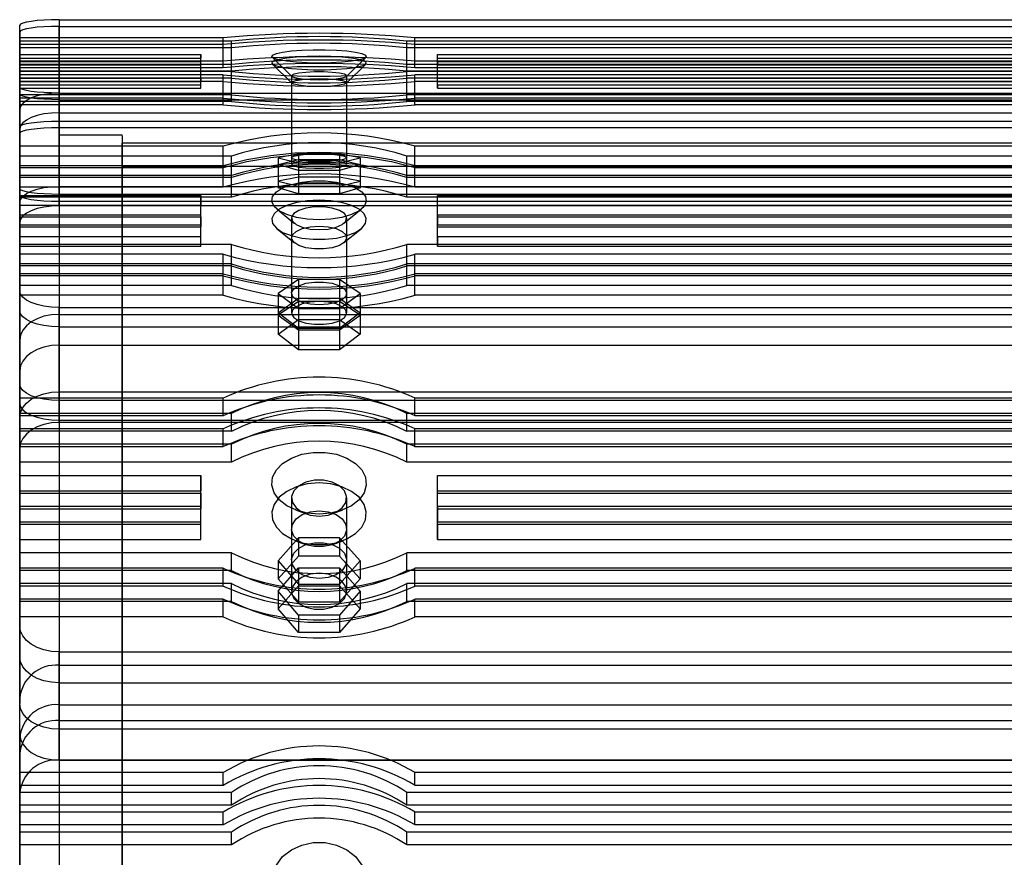
# Model space of a CAD drawing. Units: millimetres. Extents: x 18313 to 22358, y 42162 to 45644.
# Drawn here: x 20060 to 20185, y 44037 to 44144 of the extents above; entities that cross this region are included whole.
import ezdxf

# ---------------------------------------------------------------- set-up
doc = ezdxf.new("R2010")
doc.units = ezdxf.units.MM
doc.header["$LTSCALE"] = 200

msp = doc.modelspace()

# ---------------------------------------------------------------- linework, layer by layer
at = {"color": 7, "linetype": 'Continuous', "lineweight": 25}
for p, q in [((20060.11, 44130.13), (20060.11, 44143)), ((20060.11, 44141.4), (20060.11, 44143)), ((20065.11, 44143.71), (20065.11, 44130.84)), ((20065.11, 44143.71), (20605.11, 44143.71)), ((20060.11, 44142.15), (20060.11, 44140.55)), ((20060.11, 44142.15), (20060.11, 44129.28)), ((20065.11, 44142.86), (20605.11, 44142.86)), ((20065.11, 44129.99), (20065.11, 44142.86)), ((20085.94, 44141.4), (20060.11, 44141.4)), ((20060.11, 44138.43), (20060.11, 44141.4)), ((20060.11, 44139.27), (20060.11, 44140.97)), ((20086.97, 44140.97), (20060.11, 44140.97)), ((20060.11, 44140.97), (20060.11, 44138.01)), ((20085.94, 44140.55), (20060.11, 44140.55)), ((20060.11, 44140.55), (20060.11, 44137.58)), ((20085.94, 44138.43), (20085.94, 44141.4)), ((20085.94, 44137.58), (20085.94, 44140.55)), ((20086.97, 44138.01), (20086.97, 44140.97)), ((20560.97, 44140.97), (20109.24, 44140.97)), ((20109.24, 44138.01), (20109.24, 44140.97)), ((20559.94, 44141.4), (20110.27, 44141.4)), ((20110.27, 44138.43), (20110.27, 44141.4)), ((20559.94, 44140.55), (20110.27, 44140.55)), ((20110.27, 44137.58), (20110.27, 44140.55)), ((20060.11, 44140.12), (20060.11, 44138.42)), ((20086.97, 44140.12), (20060.11, 44140.12)), ((20060.11, 44137.16), (20060.11, 44140.12)), ((20060.11, 44139.27), (20083.11, 44139.27)), ((20060.11, 44136.3), (20060.11, 44139.27)), ((20083.11, 44139.27), (20083.11, 44138.84)), ((20083.11, 44136.3), (20083.11, 44139.27)), ((20086.97, 44137.16), (20086.97, 44140.12)), ((20560.97, 44140.12), (20109.24, 44140.12)), ((20109.24, 44137.16), (20109.24, 44140.12)), ((20113.11, 44138.84), (20113.11, 44139.27)), ((20113.11, 44139.27), (20557.11, 44139.27)), ((20113.11, 44136.3), (20113.11, 44139.27)), ((20060.11, 44137.13), (20060.11, 44138.84)), ((20060.11, 44138.84), (20083.11, 44138.84)), ((20060.11, 44138.84), (20060.11, 44135.87)), ((20060.11, 44138.01), (20060.11, 44138.43)), ((20085.94, 44138.43), (20060.11, 44138.43)), ((20060.11, 44138.42), (20083.11, 44138.42)), ((20060.11, 44138.42), (20060.11, 44135.45)), ((20086.97, 44138.01), (20060.11, 44138.01)), ((20060.11, 44137.99), (20083.11, 44137.99)), ((20060.11, 44137.99), (20060.11, 44136.28)), ((20060.11, 44135.02), (20060.11, 44137.99)), ((20083.11, 44135.87), (20083.11, 44138.84)), ((20083.11, 44137.99), (20083.11, 44138.42)), ((20083.11, 44135.45), (20083.11, 44138.42)), ((20083.11, 44135.02), (20083.11, 44137.99)), ((20092.17, 44138.93), (20094.64, 44136.51)), ((20092.17, 44138.08), (20094.64, 44135.66)), ((20101.57, 44136.51), (20104.04, 44138.93)), ((20101.57, 44135.66), (20104.04, 44138.08)), ((20560.97, 44138.01), (20109.24, 44138.01)), ((20559.94, 44138.43), (20110.27, 44138.43)), ((20113.11, 44138.84), (20557.11, 44138.84)), ((20113.11, 44135.87), (20113.11, 44138.84)), ((20113.11, 44138.42), (20557.11, 44138.42)), ((20113.11, 44138.42), (20113.11, 44137.99)), ((20113.11, 44135.45), (20113.11, 44138.42)), ((20113.11, 44137.99), (20557.11, 44137.99)), ((20113.11, 44135.02), (20113.11, 44137.99)), ((20060.11, 44137.58), (20060.11, 44137.16)), ((20085.94, 44137.58), (20060.11, 44137.58)), ((20086.97, 44137.16), (20060.11, 44137.16)), ((20086.97, 44137.13), (20060.11, 44137.13)), ((20060.11, 44134.16), (20060.11, 44137.13)), ((20085.94, 44136.71), (20060.11, 44136.71)), ((20060.11, 44135.11), (20060.11, 44136.71)), ((20060.11, 44136.71), (20060.11, 44133.74)), ((20085.94, 44133.74), (20085.94, 44136.71)), ((20086.97, 44134.16), (20086.97, 44137.13)), ((20560.97, 44137.16), (20109.24, 44137.16)), ((20560.97, 44137.13), (20109.24, 44137.13)), ((20109.24, 44134.16), (20109.24, 44137.13)), ((20559.94, 44137.58), (20110.27, 44137.58)), ((20559.94, 44136.71), (20110.27, 44136.71)), ((20110.27, 44133.74), (20110.27, 44136.71)), ((20060.11, 44135.87), (20060.11, 44136.3)), ((20060.11, 44136.3), (20083.11, 44136.3)), ((20086.97, 44136.28), (20060.11, 44136.28)), ((20060.11, 44136.28), (20060.11, 44133.31)), ((20060.11, 44135.87), (20083.11, 44135.87)), ((20085.94, 44135.86), (20060.11, 44135.86)), ((20060.11, 44135.86), (20060.11, 44134.26)), ((20060.11, 44132.89), (20060.11, 44135.86)), ((20060.11, 44135.45), (20060.11, 44135.02)), ((20060.11, 44135.45), (20083.11, 44135.45)), ((20083.11, 44136.3), (20083.11, 44135.87)), ((20083.11, 44135.02), (20083.11, 44135.45)), ((20085.94, 44132.89), (20085.94, 44135.86)), ((20086.97, 44133.31), (20086.97, 44136.28)), ((20094.61, 44136.58), (20094.61, 44126.19)), ((20094.61, 44135.73), (20094.61, 44125.34)), ((20101.61, 44126.19), (20101.61, 44136.58)), ((20101.61, 44125.34), (20101.61, 44135.73)), ((20560.97, 44136.28), (20109.24, 44136.28)), ((20109.24, 44133.31), (20109.24, 44136.28)), ((20559.94, 44135.86), (20110.27, 44135.86)), ((20110.27, 44132.89), (20110.27, 44135.86)), ((20113.11, 44135.87), (20113.11, 44136.3)), ((20113.11, 44136.3), (20557.11, 44136.3)), ((20113.11, 44135.87), (20557.11, 44135.87)), ((20113.11, 44135.45), (20557.11, 44135.45)), ((20113.11, 44135.45), (20113.11, 44135.02)), ((20060.11, 44135.11), (20060.11, 44122.24)), ((20060.11, 44135.02), (20083.11, 44135.02)), ((20060.11, 44121.39), (20060.11, 44134.26)), ((20060.11, 44133.74), (20060.11, 44134.16)), ((20086.97, 44134.16), (20060.11, 44134.16)), ((20065.11, 44134.4), (20605.11, 44134.4)), ((20065.11, 44121.53), (20065.11, 44134.4)), ((20065.11, 44134.38), (20065.11, 44122.55)), ((20065.11, 44134.38), (20605.11, 44134.38)), ((20560.97, 44134.16), (20109.24, 44134.16)), ((20113.11, 44135.02), (20557.11, 44135.02)), ((20085.94, 44133.74), (20060.11, 44133.74)), ((20060.11, 44133.31), (20060.11, 44132.89)), ((20086.97, 44133.31), (20060.11, 44133.31)), ((20085.94, 44132.89), (20060.11, 44132.89)), ((20065.11, 44133.55), (20605.11, 44133.55)), ((20065.11, 44133.55), (20065.11, 44120.68)), ((20560.97, 44133.31), (20109.24, 44133.31)), ((20559.94, 44133.74), (20110.27, 44133.74)), ((20559.94, 44132.89), (20110.27, 44132.89)), ((20060.11, 44120.47), (20060.11, 44132.3)), ((20060.11, 44127.64), (20060.11, 44132.3)), ((20065.11, 44131.9), (20605.11, 44131.9)), ((20065.11, 44120.07), (20065.11, 44131.9)), ((20065.11, 44130.84), (20605.11, 44130.84)), ((20060.11, 44130.13), (20060.11, 44122.24)), ((20060.11, 44129.82), (20060.11, 44125.16)), ((20060.11, 44129.82), (20060.11, 44117.99)), ((20060.11, 44121.39), (20060.11, 44129.28)), ((20605.11, 44129.99), (20065.11, 44129.99)), ((20073.11, 44129.05), (20065.11, 44129.05)), ((20065.11, 44129.02), (20065.11, 43677.05)), ((20073.11, 44129.02), (20073.11, 43677.05)), ((20597.11, 44128.05), (20073.11, 44128.05)), ((20073.11, 43678.05), (20073.11, 44128.03)), ((20085.94, 44127.64), (20060.11, 44127.64)), ((20060.11, 44124.91), (20060.11, 44127.64)), ((20085.94, 44124.91), (20085.94, 44127.64)), ((20095.51, 44126.7), (20092.91, 44126.16)), ((20095.51, 44126.7), (20095.51, 44123.72)), ((20100.7, 44126.7), (20095.51, 44126.7)), ((20100.7, 44126.7), (20100.7, 44123.72)), ((20103.3, 44126.16), (20100.7, 44126.7)), ((20559.94, 44127.64), (20110.27, 44127.64)), ((20110.27, 44124.91), (20110.27, 44127.64)), ((20060.11, 44121.41), (20060.11, 44126.39)), ((20086.97, 44126.39), (20060.11, 44126.39)), ((20060.11, 44126.39), (20060.11, 44123.66)), ((20086.97, 44123.66), (20086.97, 44126.39)), ((20092.91, 44126.16), (20092.91, 44123.19)), ((20092.91, 44126.16), (20095.51, 44125.53)), ((20092.91, 44125.32), (20095.51, 44125.98)), ((20095.51, 44125.98), (20095.51, 44123.01)), ((20095.51, 44125.98), (20100.7, 44125.98)), ((20095.51, 44125.53), (20100.7, 44125.53)), ((20095.51, 44125.53), (20095.51, 44122.56)), ((20100.7, 44125.53), (20103.3, 44126.16)), ((20100.7, 44125.98), (20103.3, 44125.32)), ((20100.7, 44125.98), (20100.7, 44123.01)), ((20100.7, 44125.53), (20100.7, 44122.56)), ((20103.3, 44126.16), (20103.3, 44123.19)), ((20560.97, 44126.39), (20109.24, 44126.39)), ((20109.24, 44123.66), (20109.24, 44126.39)), ((20085.94, 44125.16), (20060.11, 44125.16)), ((20060.11, 44125.16), (20060.11, 44122.43)), ((20060.11, 44123.66), (20060.11, 44124.91)), ((20085.94, 44124.91), (20060.11, 44124.91)), ((20597.11, 44125.05), (20073.11, 44125.05)), ((20073.11, 43681.05), (20073.11, 44125.05)), ((20085.94, 44122.43), (20085.94, 44125.16)), ((20095.51, 44124.57), (20092.91, 44125.32)), ((20092.91, 44125.32), (20092.91, 44122.36)), ((20095.51, 44124.57), (20095.51, 44121.62)), ((20100.7, 44124.57), (20095.51, 44124.57)), ((20103.3, 44125.32), (20100.7, 44124.57)), ((20100.7, 44124.57), (20100.7, 44121.62)), ((20103.3, 44125.32), (20103.3, 44122.36)), ((20559.94, 44125.16), (20110.27, 44125.16)), ((20110.27, 44122.43), (20110.27, 44125.16)), ((20559.94, 44124.91), (20110.27, 44124.91)), ((20060.11, 44123.91), (20060.11, 44118.93)), ((20086.97, 44123.91), (20060.11, 44123.91)), ((20060.11, 44121.18), (20060.11, 44123.91)), ((20086.97, 44123.66), (20060.11, 44123.66)), ((20086.97, 44121.18), (20086.97, 44123.91)), ((20095.51, 44123.72), (20092.91, 44123.19)), ((20092.91, 44123.19), (20095.51, 44122.56)), ((20092.91, 44122.36), (20095.51, 44123.01)), ((20100.7, 44123.72), (20095.51, 44123.72)), ((20095.51, 44123.01), (20100.7, 44123.01)), ((20103.3, 44123.19), (20100.7, 44123.72)), ((20100.7, 44122.56), (20103.3, 44123.19)), ((20100.7, 44123.01), (20103.3, 44122.36)), ((20560.97, 44123.91), (20109.24, 44123.91)), ((20109.24, 44121.18), (20109.24, 44123.91)), ((20560.97, 44123.66), (20109.24, 44123.66)), ((20060.11, 44122.43), (20060.11, 44121.18)), ((20085.94, 44122.43), (20060.11, 44122.43)), ((20065.11, 44122.55), (20605.11, 44122.55)), ((20095.51, 44121.62), (20092.91, 44122.36)), ((20095.51, 44122.56), (20100.7, 44122.56)), ((20103.3, 44122.36), (20100.7, 44121.62)), ((20559.94, 44122.43), (20110.27, 44122.43)), ((20060.11, 44121.41), (20083.11, 44121.41)), ((20060.11, 44118.68), (20060.11, 44121.41)), ((20086.97, 44121.18), (20060.11, 44121.18)), ((20060.11, 44120.47), (20060.11, 44097.44)), ((20605.11, 44121.53), (20065.11, 44121.53)), ((20065.11, 44120.68), (20605.11, 44120.68)), ((20083.11, 44121.41), (20083.11, 44120.16)), ((20083.11, 44118.68), (20083.11, 44121.41)), ((20100.7, 44121.62), (20095.51, 44121.62)), ((20560.97, 44121.18), (20109.24, 44121.18)), ((20113.11, 44121.41), (20557.11, 44121.41)), ((20113.11, 44120.16), (20113.11, 44121.41)), ((20113.11, 44118.68), (20113.11, 44121.41)), ((20060.11, 44120.16), (20083.11, 44120.16)), ((20060.11, 44115.18), (20060.11, 44120.16)), ((20060.11, 44120.16), (20060.11, 44117.43)), ((20605.11, 44120.07), (20065.11, 44120.07)), ((20083.11, 44117.43), (20083.11, 44120.16)), ((20092.77, 44119.65), (20094.99, 44117.85)), ((20101.22, 44117.85), (20103.44, 44119.65)), ((20113.11, 44120.16), (20557.11, 44120.16)), ((20113.11, 44117.43), (20113.11, 44120.16)), ((20060.11, 44118.93), (20083.11, 44118.93)), ((20060.11, 44118.93), (20060.11, 44116.2)), ((20060.11, 44117.43), (20060.11, 44118.68)), ((20060.11, 44118.68), (20083.11, 44118.68)), ((20060.11, 44094.96), (20060.11, 44117.99)), ((20083.11, 44117.68), (20083.11, 44118.93)), ((20083.11, 44116.2), (20083.11, 44118.93)), ((20083.11, 44118.68), (20083.11, 44117.43)), ((20094.61, 44118.51), (20094.61, 44108.96)), ((20101.61, 44108.96), (20101.61, 44118.51)), ((20113.11, 44118.93), (20557.11, 44118.93)), ((20113.11, 44118.93), (20113.11, 44117.68)), ((20113.11, 44116.2), (20113.11, 44118.93)), ((20113.11, 44117.43), (20113.11, 44118.68)), ((20113.11, 44118.68), (20557.11, 44118.68)), ((20060.11, 44117.68), (20060.11, 44112.7)), ((20060.11, 44117.68), (20083.11, 44117.68)), ((20060.11, 44114.95), (20060.11, 44117.68)), ((20060.11, 44117.43), (20083.11, 44117.43)), ((20083.11, 44114.95), (20083.11, 44117.68)), ((20092.77, 44117.16), (20094.99, 44115.37)), ((20101.22, 44115.37), (20103.44, 44117.16)), ((20113.11, 44117.68), (20557.11, 44117.68)), ((20113.11, 44114.95), (20113.11, 44117.68)), ((20113.11, 44117.43), (20557.11, 44117.43)), ((20060.11, 44116.2), (20060.11, 44114.95)), ((20060.11, 44116.2), (20083.11, 44116.2)), ((20083.11, 44114.95), (20083.11, 44116.2)), ((20094.61, 44116.03), (20094.61, 44106.48)), ((20101.61, 44106.48), (20101.61, 44116.03)), ((20113.11, 44116.2), (20557.11, 44116.2)), ((20113.11, 44116.2), (20113.11, 44114.95)), ((20086.97, 44115.18), (20060.11, 44115.18)), ((20060.11, 44112.45), (20060.11, 44115.18)), ((20060.11, 44114.95), (20083.11, 44114.95)), ((20086.97, 44112.45), (20086.97, 44115.18)), ((20560.97, 44115.18), (20109.24, 44115.18)), ((20109.24, 44112.45), (20109.24, 44115.18)), ((20113.11, 44114.95), (20557.11, 44114.95)), ((20085.94, 44113.93), (20060.11, 44113.93)), ((20060.11, 44113.93), (20060.11, 44111.2)), ((20060.11, 44109.27), (20060.11, 44113.93)), ((20085.94, 44111.2), (20085.94, 44113.93)), ((20559.94, 44113.93), (20110.27, 44113.93)), ((20110.27, 44111.2), (20110.27, 44113.93)), ((20086.97, 44112.7), (20060.11, 44112.7)), ((20060.11, 44112.7), (20060.11, 44109.97)), ((20060.11, 44111.2), (20060.11, 44112.45)), ((20086.97, 44112.45), (20060.11, 44112.45)), ((20086.97, 44109.97), (20086.97, 44112.7)), ((20560.97, 44112.7), (20109.24, 44112.7)), ((20109.24, 44109.97), (20109.24, 44112.7)), ((20560.97, 44112.45), (20109.24, 44112.45)), ((20060.11, 44108.72), (20060.11, 44111.45)), ((20060.11, 44111.45), (20060.11, 44106.79)), ((20085.94, 44111.45), (20060.11, 44111.45)), ((20085.94, 44111.2), (20060.11, 44111.2)), ((20085.94, 44108.72), (20085.94, 44111.45)), ((20095.51, 44110.72), (20092.91, 44108.93)), ((20095.51, 44110.72), (20095.51, 44107.95)), ((20100.7, 44110.72), (20095.51, 44110.72)), ((20103.3, 44108.93), (20100.7, 44110.72)), ((20100.7, 44110.72), (20100.7, 44107.95)), ((20559.94, 44111.45), (20110.27, 44111.45)), ((20110.27, 44108.72), (20110.27, 44111.45)), ((20559.94, 44111.2), (20110.27, 44111.2)), ((20060.11, 44109.97), (20060.11, 44108.72)), ((20086.97, 44109.97), (20060.11, 44109.97)), ((20060.11, 44109.27), (20060.11, 44097.44)), ((20560.97, 44109.97), (20109.24, 44109.97)), ((20085.94, 44108.72), (20060.11, 44108.72)), ((20092.91, 44108.93), (20095.51, 44107.06)), ((20092.91, 44108.93), (20092.91, 44106.18)), ((20092.91, 44106.48), (20095.51, 44108.37)), ((20095.51, 44107.95), (20092.91, 44106.18)), ((20095.51, 44108.37), (20095.51, 44105.63)), ((20095.51, 44108.37), (20100.7, 44108.37)), ((20100.7, 44107.95), (20095.51, 44107.95)), ((20100.7, 44107.06), (20103.3, 44108.93)), ((20100.7, 44108.37), (20100.7, 44105.63)), ((20100.7, 44108.37), (20103.3, 44106.48)), ((20103.3, 44106.18), (20100.7, 44107.95)), ((20103.3, 44108.93), (20103.3, 44106.18)), ((20559.94, 44108.72), (20110.27, 44108.72)), ((20060.11, 44094.96), (20060.11, 44106.79)), ((20065.11, 44107.19), (20605.11, 44107.19)), ((20065.11, 44095.37), (20065.11, 44107.19)), ((20095.51, 44107.06), (20095.51, 44104.34)), ((20095.51, 44107.06), (20100.7, 44107.06)), ((20100.7, 44107.06), (20100.7, 44104.34)), ((20065.11, 44106.3), (20065.11, 44096.48)), ((20065.11, 44106.3), (20605.11, 44106.3)), ((20095.51, 44104.5), (20092.91, 44106.48)), ((20092.91, 44106.48), (20092.91, 44103.77)), ((20092.91, 44106.18), (20095.51, 44104.34)), ((20092.91, 44103.77), (20095.51, 44105.63)), ((20095.51, 44105.63), (20100.7, 44105.63)), ((20103.3, 44106.48), (20100.7, 44104.5)), ((20100.7, 44104.34), (20103.3, 44106.18)), ((20100.7, 44105.63), (20103.3, 44103.77)), ((20103.3, 44106.48), (20103.3, 44103.77)), ((20065.11, 44104.71), (20065.11, 44092.88)), ((20065.11, 44104.71), (20605.11, 44104.71)), ((20095.51, 44104.5), (20095.51, 44101.81)), ((20100.7, 44104.5), (20095.51, 44104.5)), ((20095.51, 44104.34), (20100.7, 44104.34)), ((20100.7, 44104.5), (20100.7, 44101.81)), ((20060.11, 44093.2), (20060.11, 44103.03)), ((20060.11, 44095.68), (20060.11, 44103.03)), ((20095.51, 44101.81), (20092.91, 44103.77)), ((20103.3, 44103.77), (20100.7, 44101.81)), ((20065.11, 44092.57), (20065.11, 44102.39)), ((20065.11, 44102.39), (20605.11, 44102.39)), ((20100.7, 44101.81), (20095.51, 44101.81)), ((20060.11, 44099.12), (20060.11, 44091.77)), ((20060.11, 44099.12), (20060.11, 44089.29)), ((20060.11, 44093.41), (20060.11, 44095.68)), ((20085.94, 44095.68), (20060.11, 44095.68)), ((20065.11, 44096.48), (20605.11, 44096.48)), ((20085.94, 44093.41), (20085.94, 44095.68)), ((20559.94, 44095.68), (20110.27, 44095.68)), ((20110.27, 44093.41), (20110.27, 44095.68)), ((20605.11, 44095.37), (20065.11, 44095.37)), ((20086.97, 44093.72), (20060.11, 44093.72)), ((20060.11, 44085.86), (20060.11, 44093.72)), ((20060.11, 44093.72), (20060.11, 44091.45)), ((20060.11, 44091.45), (20060.11, 44093.41)), ((20085.94, 44093.41), (20060.11, 44093.41)), ((20060.11, 44093.2), (20060.11, 44056.9)), ((20086.97, 44091.45), (20086.97, 44093.72)), ((20560.97, 44093.72), (20109.24, 44093.72)), ((20109.24, 44091.45), (20109.24, 44093.72)), ((20559.94, 44093.41), (20110.27, 44093.41)), ((20085.94, 44091.77), (20060.11, 44091.77)), ((20060.11, 44091.77), (20060.11, 44089.5)), ((20065.11, 44092.88), (20605.11, 44092.88)), ((20605.11, 44092.57), (20065.11, 44092.57)), ((20085.94, 44089.5), (20085.94, 44091.77)), ((20559.94, 44091.77), (20110.27, 44091.77)), ((20110.27, 44089.5), (20110.27, 44091.77)), ((20086.97, 44091.45), (20060.11, 44091.45)), ((20560.97, 44091.45), (20109.24, 44091.45)), ((20086.97, 44089.8), (20060.11, 44089.8)), ((20060.11, 44089.8), (20060.11, 44081.95)), ((20060.11, 44087.54), (20060.11, 44089.8)), ((20060.11, 44089.5), (20060.11, 44087.54)), ((20085.94, 44089.5), (20060.11, 44089.5)), ((20060.11, 44052.99), (20060.11, 44089.29)), ((20086.97, 44087.54), (20086.97, 44089.8)), ((20560.97, 44089.8), (20109.24, 44089.8)), ((20109.24, 44087.54), (20109.24, 44089.8)), ((20559.94, 44089.5), (20110.27, 44089.5)), ((20086.97, 44087.54), (20060.11, 44087.54)), ((20560.97, 44087.54), (20109.24, 44087.54)), ((20060.11, 44085.86), (20083.11, 44085.86)), ((20060.11, 44083.59), (20060.11, 44085.86)), ((20083.11, 44085.86), (20083.11, 44083.89)), ((20083.11, 44083.59), (20083.11, 44085.86)), ((20113.11, 44083.89), (20113.11, 44085.86)), ((20113.11, 44085.86), (20557.11, 44085.86)), ((20113.11, 44083.59), (20113.11, 44085.86)), ((20060.11, 44076.03), (20060.11, 44083.89)), ((20060.11, 44083.89), (20083.11, 44083.89)), ((20060.11, 44083.89), (20060.11, 44081.63)), ((20060.11, 44081.63), (20060.11, 44083.59)), ((20060.11, 44083.59), (20083.11, 44083.59)), ((20083.11, 44081.63), (20083.11, 44083.89)), ((20083.11, 44083.59), (20083.11, 44081.63)), ((20094.61, 44082.99), (20094.61, 44075.05)), ((20101.61, 44075.05), (20101.61, 44082.99)), ((20113.11, 44083.89), (20557.11, 44083.89)), ((20113.11, 44081.63), (20113.11, 44083.89)), ((20113.11, 44081.63), (20113.11, 44083.59)), ((20113.11, 44083.59), (20557.11, 44083.59)), ((20060.11, 44081.95), (20083.11, 44081.95)), ((20060.11, 44081.95), (20060.11, 44079.68)), ((20083.11, 44079.98), (20083.11, 44081.95)), ((20083.11, 44079.68), (20083.11, 44081.95)), ((20113.11, 44081.95), (20557.11, 44081.95)), ((20113.11, 44081.95), (20113.11, 44079.98)), ((20113.11, 44079.68), (20113.11, 44081.95)), ((20060.11, 44081.63), (20083.11, 44081.63)), ((20095.11, 44081.47), (20096.36, 44081)), ((20099.85, 44081), (20101.1, 44081.47)), ((20113.11, 44081.63), (20557.11, 44081.63)), ((20060.11, 44079.98), (20060.11, 44072.12)), ((20060.11, 44079.98), (20083.11, 44079.98)), ((20060.11, 44077.71), (20060.11, 44079.98)), ((20060.11, 44079.68), (20060.11, 44077.71)), ((20060.11, 44079.68), (20083.11, 44079.68)), ((20083.11, 44077.71), (20083.11, 44079.98)), ((20083.11, 44077.71), (20083.11, 44079.68)), ((20113.11, 44079.98), (20557.11, 44079.98)), ((20113.11, 44077.71), (20113.11, 44079.98)), ((20113.11, 44079.68), (20557.11, 44079.68)), ((20113.11, 44079.68), (20113.11, 44077.71)), ((20095.51, 44077.91), (20092.91, 44075.02)), ((20094.61, 44079.07), (20094.61, 44071.14)), ((20095.51, 44077.91), (20095.51, 44075.58)), ((20100.7, 44077.91), (20095.51, 44077.91)), ((20100.7, 44077.91), (20100.7, 44075.58)), ((20103.3, 44075.02), (20100.7, 44077.91)), ((20101.61, 44071.14), (20101.61, 44079.07)), ((20060.11, 44077.71), (20083.11, 44077.71)), ((20095.11, 44077.56), (20096.36, 44077.09)), ((20099.85, 44077.09), (20101.1, 44077.56)), ((20113.11, 44077.71), (20557.11, 44077.71)), ((20086.97, 44076.03), (20060.11, 44076.03)), ((20060.11, 44073.77), (20060.11, 44076.03)), ((20086.97, 44073.77), (20086.97, 44076.03)), ((20095.51, 44075.58), (20092.91, 44072.73)), ((20100.7, 44075.58), (20095.51, 44075.58)), ((20103.3, 44072.73), (20100.7, 44075.58)), ((20560.97, 44076.03), (20109.24, 44076.03)), ((20109.24, 44073.77), (20109.24, 44076.03)), ((20092.91, 44075.02), (20092.91, 44072.73)), ((20092.91, 44075.02), (20095.51, 44072.06)), ((20100.7, 44072.06), (20103.3, 44075.02)), ((20103.3, 44075.02), (20103.3, 44072.73)), ((20085.94, 44074.07), (20060.11, 44074.07)), ((20060.11, 44066.72), (20060.11, 44074.07)), ((20060.11, 44074.07), (20060.11, 44071.8)), ((20060.11, 44071.8), (20060.11, 44073.77)), ((20086.97, 44073.77), (20060.11, 44073.77)), ((20085.94, 44071.8), (20085.94, 44074.07)), ((20092.91, 44071.15), (20095.51, 44074.13)), ((20095.51, 44074.13), (20100.7, 44074.13)), ((20095.51, 44074.13), (20095.51, 44071.85)), ((20100.7, 44074.13), (20100.7, 44071.85)), ((20100.7, 44074.13), (20103.3, 44071.15)), ((20560.97, 44073.77), (20109.24, 44073.77)), ((20559.94, 44074.07), (20110.27, 44074.07)), ((20110.27, 44071.8), (20110.27, 44074.07)), ((20086.97, 44072.12), (20060.11, 44072.12)), ((20060.11, 44072.12), (20060.11, 44069.86)), ((20085.94, 44071.8), (20060.11, 44071.8)), ((20086.97, 44069.86), (20086.97, 44072.12)), ((20092.91, 44072.73), (20095.51, 44069.81)), ((20092.91, 44068.91), (20095.51, 44071.85)), ((20095.51, 44072.06), (20095.51, 44069.81)), ((20095.51, 44072.06), (20100.7, 44072.06)), ((20095.51, 44071.85), (20100.7, 44071.85)), ((20100.7, 44069.81), (20103.3, 44072.73)), ((20100.7, 44072.06), (20100.7, 44069.81)), ((20100.7, 44071.85), (20103.3, 44068.91)), ((20560.97, 44072.12), (20109.24, 44072.12)), ((20109.24, 44069.86), (20109.24, 44072.12)), ((20559.94, 44071.8), (20110.27, 44071.8)), ((20095.51, 44068.11), (20092.91, 44071.15)), ((20092.91, 44071.15), (20092.91, 44068.91)), ((20103.3, 44071.15), (20100.7, 44068.11)), ((20103.3, 44071.15), (20103.3, 44068.91)), ((20060.11, 44067.89), (20060.11, 44070.16)), ((20060.11, 44070.16), (20060.11, 44062.81)), ((20085.94, 44070.16), (20060.11, 44070.16)), ((20060.11, 44069.86), (20060.11, 44067.89)), ((20086.97, 44069.86), (20060.11, 44069.86)), ((20085.94, 44067.89), (20085.94, 44070.16)), ((20095.51, 44069.81), (20100.7, 44069.81)), ((20560.97, 44069.86), (20109.24, 44069.86)), ((20110.27, 44067.89), (20110.27, 44070.16)), ((20559.94, 44070.16), (20110.27, 44070.16)), ((20095.51, 44065.91), (20092.91, 44068.91)), ((20095.51, 44068.11), (20095.51, 44065.91)), ((20100.7, 44068.11), (20095.51, 44068.11)), ((20103.3, 44068.91), (20100.7, 44065.91)), ((20100.7, 44068.11), (20100.7, 44065.91)), ((20085.94, 44067.89), (20060.11, 44067.89)), ((20060.11, 44066.72), (20060.11, 44056.9)), ((20559.94, 44067.89), (20110.27, 44067.89)), ((20100.7, 44065.91), (20095.51, 44065.91)), ((20065.11, 44053.62), (20065.11, 44063.45)), ((20065.11, 44063.45), (20605.11, 44063.45)), ((20060.11, 44052.99), (20060.11, 44062.81)), ((20065.11, 44061.76), (20605.11, 44061.76)), ((20065.11, 44061.76), (20065.11, 44054.73)), ((20065.11, 44059.54), (20065.11, 44049.71)), ((20065.11, 44059.54), (20605.11, 44059.54)), ((20060.11, 44050.53), (20060.11, 44057.56)), ((20060.11, 44048.12), (20060.11, 44057.56)), ((20065.11, 44056.74), (20605.11, 44056.74)), ((20065.11, 44049.71), (20065.11, 44056.74)), ((20065.11, 44054.73), (20605.11, 44054.73)), ((20605.11, 44053.62), (20065.11, 44053.62)), ((20060.11, 44052.53), (20060.11, 44043.09)), ((20060.11, 44052.53), (20060.11, 44045.5)), ((20060.11, 44050.53), (20060.11, 44003.89)), ((20065.11, 44049.71), (20605.11, 44049.71)), ((20605.11, 44049.71), (20065.11, 44049.71)), ((20060.11, 44046.49), (20060.11, 44048.12)), ((20085.94, 44048.12), (20060.11, 44048.12)), ((20085.94, 44046.49), (20085.94, 44048.12)), ((20559.94, 44048.12), (20110.27, 44048.12)), ((20110.27, 44046.49), (20110.27, 44048.12)), ((20060.11, 44043.97), (20060.11, 44046.49)), ((20085.94, 44046.49), (20060.11, 44046.49)), ((20086.97, 44045.59), (20060.11, 44045.59)), ((20060.11, 44035.5), (20060.11, 44045.59)), ((20060.11, 44045.59), (20060.11, 44043.97)), ((20060.11, 43998.86), (20060.11, 44045.5)), ((20086.97, 44043.97), (20086.97, 44045.59)), ((20560.97, 44045.59), (20109.24, 44045.59)), ((20109.24, 44043.97), (20109.24, 44045.59)), ((20559.94, 44046.49), (20110.27, 44046.49)), ((20086.97, 44043.97), (20060.11, 44043.97)), ((20085.94, 44043.09), (20060.11, 44043.09)), ((20060.11, 44043.09), (20060.11, 44041.47)), ((20085.94, 44041.47), (20085.94, 44043.09)), ((20560.97, 44043.97), (20109.24, 44043.97)), ((20559.94, 44043.09), (20110.27, 44043.09)), ((20110.27, 44041.47), (20110.27, 44043.09)), ((20060.11, 44041.47), (20060.11, 44038.95)), ((20085.94, 44041.47), (20060.11, 44041.47)), ((20060.11, 44040.57), (20060.11, 44030.47)), ((20086.97, 44040.57), (20060.11, 44040.57)), ((20060.11, 44038.95), (20060.11, 44040.57)), ((20086.97, 44038.95), (20086.97, 44040.57)), ((20560.97, 44040.57), (20109.24, 44040.57)), ((20109.24, 44038.95), (20109.24, 44040.57)), ((20559.94, 44041.47), (20110.27, 44041.47)), ((20086.97, 44038.95), (20060.11, 44038.95)), ((20560.97, 44038.95), (20109.24, 44038.95))]:
    msp.add_line(p, q, dxfattribs=at)
at = {"color": 7, "linetype": 'Continuous', "lineweight": 25, "flags": 128}
for points in [[(20065.11, 44143.71), (20064.13, 44143.7), (20063.19, 44143.66), (20062.33, 44143.59), (20061.57, 44143.5), (20060.95, 44143.39), (20060.49, 44143.27), (20060.2, 44143.14), (20060.11, 44143)], [(20065.11, 44142.86), (20064.13, 44142.85), (20063.19, 44142.81), (20062.33, 44142.74), (20061.57, 44142.65), (20060.95, 44142.54), (20060.49, 44142.42), (20060.2, 44142.29), (20060.11, 44142.15)], [(20098.11, 44138.2), (20096.61, 44138.23), (20095.22, 44138.31), (20094, 44138.43), (20093.04, 44138.6), (20092.4, 44138.79), (20092.12, 44139), (20092.21, 44139.21), (20092.68, 44139.42), (20093.48, 44139.6), (20094.58, 44139.74), (20095.9, 44139.85), (20097.35, 44139.9), (20098.86, 44139.9), (20100.31, 44139.85), (20101.63, 44139.74), (20102.73, 44139.6), (20103.53, 44139.42), (20104, 44139.21), (20104.09, 44139), (20103.81, 44138.79), (20103.17, 44138.6), (20102.21, 44138.43), (20101, 44138.31), (20099.6, 44138.23), (20098.11, 44138.2)], [(20098.11, 44139.06), (20096.61, 44139.03), (20095.22, 44138.95), (20094, 44138.83), (20093.04, 44138.66), (20092.4, 44138.47), (20092.12, 44138.26), (20092.21, 44138.04), (20092.68, 44137.84), (20093.48, 44137.66), (20094.58, 44137.51), (20095.9, 44137.41), (20097.35, 44137.36), (20098.86, 44137.36), (20100.31, 44137.41), (20101.63, 44137.51), (20102.73, 44137.66), (20103.53, 44137.84), (20104, 44138.04), (20104.09, 44138.26), (20103.81, 44138.47), (20103.17, 44138.66), (20102.21, 44138.83), (20101, 44138.95), (20099.6, 44139.03), (20098.11, 44139.06)], [(20098.11, 44136.08), (20099.24, 44136.11), (20100.26, 44136.19), (20101.04, 44136.31), (20101.5, 44136.46), (20101.59, 44136.62), (20101.31, 44136.78), (20100.68, 44136.92), (20099.77, 44137.02), (20098.68, 44137.07), (20097.53, 44137.07), (20096.44, 44137.02), (20095.53, 44136.92), (20094.9, 44136.78), (20094.62, 44136.62), (20094.71, 44136.46), (20095.18, 44136.31), (20095.96, 44136.19), (20096.97, 44136.11), (20098.11, 44136.08)], [(20098.11, 44136.23), (20099.24, 44136.2), (20100.26, 44136.12), (20101.04, 44136), (20101.5, 44135.85), (20101.59, 44135.69), (20101.31, 44135.53), (20100.68, 44135.39), (20099.77, 44135.29), (20098.68, 44135.24), (20097.53, 44135.24), (20096.44, 44135.29), (20095.53, 44135.39), (20094.9, 44135.53), (20094.62, 44135.69), (20094.71, 44135.85), (20095.18, 44136), (20095.96, 44136.12), (20096.97, 44136.2), (20098.11, 44136.23)], [(20065.11, 44134.4), (20064.13, 44134.41), (20063.19, 44134.45), (20062.33, 44134.52), (20061.57, 44134.61), (20060.95, 44134.71), (20060.49, 44134.84), (20060.2, 44134.97), (20060.11, 44135.11)], [(20065.11, 44134.38), (20064.13, 44134.34), (20063.19, 44134.22), (20062.33, 44134.03), (20061.57, 44133.77), (20060.95, 44133.45), (20060.49, 44133.09), (20060.2, 44132.71), (20060.11, 44132.3)], [(20065.11, 44133.55), (20064.13, 44133.56), (20063.19, 44133.6), (20062.33, 44133.67), (20061.57, 44133.76), (20060.95, 44133.86), (20060.49, 44133.99), (20060.2, 44134.12), (20060.11, 44134.26)], [(20065.11, 44131.9), (20064.13, 44131.86), (20063.19, 44131.74), (20062.33, 44131.55), (20061.57, 44131.29), (20060.95, 44130.97), (20060.49, 44130.61), (20060.2, 44130.22), (20060.11, 44129.82)], [(20060.11, 44130.13), (20060.2, 44130.27), (20060.49, 44130.4), (20060.95, 44130.53), (20061.57, 44130.63), (20062.33, 44130.72), (20063.19, 44130.79), (20064.13, 44130.83), (20065.11, 44130.84)], [(20065.11, 44129.99), (20064.13, 44129.98), (20063.19, 44129.94), (20062.33, 44129.87), (20061.57, 44129.78), (20060.95, 44129.68), (20060.49, 44129.55), (20060.2, 44129.42), (20060.11, 44129.28)], [(20098.11, 44125.69), (20096.97, 44125.71), (20095.96, 44125.79), (20095.18, 44125.91), (20094.71, 44126.06), (20094.62, 44126.23), (20094.9, 44126.39), (20095.53, 44126.52), (20096.44, 44126.62), (20097.53, 44126.68), (20098.68, 44126.68), (20099.77, 44126.62), (20100.68, 44126.52), (20101.31, 44126.39), (20101.59, 44126.23), (20101.5, 44126.06), (20101.04, 44125.91), (20100.26, 44125.79), (20099.24, 44125.71), (20098.11, 44125.69)], [(20098.11, 44125.83), (20096.97, 44125.81), (20095.96, 44125.73), (20095.18, 44125.61), (20094.71, 44125.46), (20094.62, 44125.29), (20094.9, 44125.14), (20095.53, 44125), (20096.44, 44124.9), (20097.53, 44124.84), (20098.68, 44124.84), (20099.77, 44124.9), (20100.68, 44125), (20101.31, 44125.14), (20101.59, 44125.29), (20101.5, 44125.46), (20101.04, 44125.61), (20100.26, 44125.73), (20099.24, 44125.81), (20098.11, 44125.83)], [(20098.11, 44118.29), (20096.61, 44118.37), (20095.22, 44118.6), (20094, 44118.97), (20093.04, 44119.45), (20092.4, 44120.01), (20092.12, 44120.63), (20092.21, 44121.25), (20092.68, 44121.85), (20093.48, 44122.37), (20094.58, 44122.8), (20095.9, 44123.1), (20097.35, 44123.26), (20098.86, 44123.26), (20100.31, 44123.1), (20101.63, 44122.8), (20102.73, 44122.37), (20103.53, 44121.85), (20104, 44121.25), (20104.09, 44120.63), (20103.81, 44120.01), (20103.17, 44119.45), (20102.21, 44118.97), (20101, 44118.6), (20099.6, 44118.37), (20098.11, 44118.29)], [(20060.11, 44120.47), (20060.2, 44120.88), (20060.49, 44121.27), (20060.95, 44121.63), (20061.57, 44121.94), (20062.33, 44122.2), (20063.19, 44122.39), (20064.13, 44122.51), (20065.11, 44122.55)], [(20065.11, 44121.53), (20064.13, 44121.54), (20063.19, 44121.58), (20062.33, 44121.65), (20061.57, 44121.74), (20060.95, 44121.85), (20060.49, 44121.97), (20060.2, 44122.1), (20060.11, 44122.24)], [(20060.11, 44121.39), (20060.2, 44121.25), (20060.49, 44121.12), (20060.95, 44121), (20061.57, 44120.89), (20062.33, 44120.8), (20063.19, 44120.73), (20064.13, 44120.69), (20065.11, 44120.68)], [(20098.11, 44120.8), (20096.61, 44120.72), (20095.22, 44120.49), (20094, 44120.12), (20093.04, 44119.64), (20092.4, 44119.07), (20092.12, 44118.46), (20092.21, 44117.84), (20092.68, 44117.24), (20093.48, 44116.71), (20094.58, 44116.29), (20095.9, 44115.99), (20097.35, 44115.83), (20098.86, 44115.83), (20100.31, 44115.99), (20101.63, 44116.29), (20102.73, 44116.71), (20103.53, 44117.24), (20104, 44117.84), (20104.09, 44118.46), (20103.81, 44119.07), (20103.17, 44119.64), (20102.21, 44120.12), (20101, 44120.49), (20099.6, 44120.72), (20098.11, 44120.8)], [(20065.11, 44120.07), (20064.13, 44120.03), (20063.19, 44119.91), (20062.33, 44119.72), (20061.57, 44119.46), (20060.95, 44119.15), (20060.49, 44118.79), (20060.2, 44118.4), (20060.11, 44117.99)], [(20098.11, 44117.06), (20099.24, 44117.13), (20100.26, 44117.36), (20101.04, 44117.71), (20101.5, 44118.15), (20101.59, 44118.63), (20101.31, 44119.09), (20100.68, 44119.49), (20099.77, 44119.79), (20098.68, 44119.94), (20097.53, 44119.94), (20096.44, 44119.79), (20095.53, 44119.49), (20094.9, 44119.09), (20094.62, 44118.63), (20094.71, 44118.15), (20095.18, 44117.71), (20095.96, 44117.36), (20096.97, 44117.13), (20098.11, 44117.06)], [(20098.11, 44117.48), (20099.24, 44117.4), (20100.26, 44117.18), (20101.04, 44116.82), (20101.5, 44116.39), (20101.59, 44115.91), (20101.31, 44115.45), (20100.68, 44115.04), (20099.77, 44114.75), (20098.68, 44114.6), (20097.53, 44114.6), (20096.44, 44114.75), (20095.53, 44115.04), (20094.9, 44115.45), (20094.62, 44115.91), (20094.71, 44116.39), (20095.18, 44116.82), (20095.96, 44117.18), (20096.97, 44117.4), (20098.11, 44117.48)], [(20098.11, 44107.5), (20096.97, 44107.58), (20095.96, 44107.81), (20095.18, 44108.16), (20094.71, 44108.6), (20094.62, 44109.08), (20094.9, 44109.54), (20095.53, 44109.94), (20096.44, 44110.24), (20097.53, 44110.39), (20098.68, 44110.39), (20099.77, 44110.24), (20100.68, 44109.94), (20101.31, 44109.54), (20101.59, 44109.08), (20101.5, 44108.6), (20101.04, 44108.16), (20100.26, 44107.81), (20099.24, 44107.58), (20098.11, 44107.5)], [(20065.11, 44107.19), (20064.13, 44107.23), (20063.19, 44107.35), (20062.33, 44107.54), (20061.57, 44107.8), (20060.95, 44108.11), (20060.49, 44108.47), (20060.2, 44108.86), (20060.11, 44109.27)], [(20098.11, 44107.93), (20096.97, 44107.85), (20095.96, 44107.63), (20095.18, 44107.27), (20094.71, 44106.83), (20094.62, 44106.36), (20094.9, 44105.89), (20095.53, 44105.49), (20096.44, 44105.2), (20097.53, 44105.04), (20098.68, 44105.04), (20099.77, 44105.2), (20100.68, 44105.49), (20101.31, 44105.89), (20101.59, 44106.36), (20101.5, 44106.83), (20101.04, 44107.27), (20100.26, 44107.63), (20099.24, 44107.85), (20098.11, 44107.93)], [(20065.11, 44104.71), (20064.13, 44104.75), (20063.19, 44104.87), (20062.33, 44105.06), (20061.57, 44105.32), (20060.95, 44105.63), (20060.49, 44105.99), (20060.2, 44106.38), (20060.11, 44106.79)], [(20065.11, 44106.3), (20064.13, 44106.24), (20063.19, 44106.05), (20062.33, 44105.75), (20061.57, 44105.34), (20060.95, 44104.85), (20060.49, 44104.28), (20060.2, 44103.67), (20060.11, 44103.03)], [(20065.11, 44102.39), (20064.13, 44102.33), (20063.19, 44102.14), (20062.33, 44101.84), (20061.57, 44101.43), (20060.95, 44100.94), (20060.49, 44100.37), (20060.2, 44099.76), (20060.11, 44099.12)], [(20065.11, 44095.37), (20064.13, 44095.41), (20063.19, 44095.52), (20062.33, 44095.72), (20061.57, 44095.97), (20060.95, 44096.29), (20060.49, 44096.65), (20060.2, 44097.04), (20060.11, 44097.44)], [(20060.11, 44093.2), (20060.2, 44093.84), (20060.49, 44094.46), (20060.95, 44095.02), (20061.57, 44095.52), (20062.33, 44095.93), (20063.19, 44096.23), (20064.13, 44096.42), (20065.11, 44096.48)], [(20060.11, 44094.96), (20060.2, 44094.56), (20060.49, 44094.17), (20060.95, 44093.81), (20061.57, 44093.49), (20062.33, 44093.23), (20063.19, 44093.04), (20064.13, 44092.92), (20065.11, 44092.88)], [(20065.11, 44092.57), (20064.13, 44092.51), (20063.19, 44092.32), (20062.33, 44092.02), (20061.57, 44091.61), (20060.95, 44091.11), (20060.49, 44090.55), (20060.2, 44089.93), (20060.11, 44089.29)], [(20098.11, 44080.95), (20096.61, 44081.07), (20095.22, 44081.43), (20094, 44082.01), (20093.04, 44082.77), (20092.4, 44083.66), (20092.12, 44084.63), (20092.21, 44085.61), (20092.68, 44086.55), (20093.48, 44087.38), (20094.58, 44088.05), (20095.9, 44088.53), (20097.35, 44088.77), (20098.86, 44088.77), (20100.31, 44088.53), (20101.63, 44088.05), (20102.73, 44087.38), (20103.53, 44086.55), (20104, 44085.61), (20104.09, 44084.63), (20103.81, 44083.66), (20103.17, 44082.77), (20102.21, 44082.01), (20101, 44081.43), (20099.6, 44081.07), (20098.11, 44080.95)], [(20098.11, 44084.89), (20096.61, 44084.77), (20095.22, 44084.41), (20094, 44083.83), (20093.04, 44083.07), (20092.4, 44082.18), (20092.12, 44081.21), (20092.21, 44080.23), (20092.68, 44079.29), (20093.48, 44078.46), (20094.58, 44077.79), (20095.9, 44077.31), (20097.35, 44077.07), (20098.86, 44077.07), (20100.31, 44077.31), (20101.63, 44077.79), (20102.73, 44078.46), (20103.53, 44079.29), (20104, 44080.23), (20104.09, 44081.21), (20103.81, 44082.18), (20103.17, 44083.07), (20102.21, 44083.83), (20101, 44084.41), (20099.6, 44084.77), (20098.11, 44084.89)], [(20098.11, 44080.69), (20099.24, 44080.82), (20100.26, 44081.18), (20101.04, 44081.73), (20101.5, 44082.42), (20101.59, 44083.17), (20101.31, 44083.91), (20100.68, 44084.54), (20099.77, 44085), (20098.68, 44085.25), (20097.53, 44085.25), (20096.44, 44085), (20095.53, 44084.54), (20094.9, 44083.91), (20094.62, 44083.17), (20094.71, 44082.42), (20095.18, 44081.73), (20095.96, 44081.18), (20096.97, 44080.82), (20098.11, 44080.69)], [(20098.11, 44081.37), (20099.24, 44081.24), (20100.26, 44080.88), (20101.04, 44080.33), (20101.5, 44079.64), (20101.59, 44078.89), (20101.31, 44078.15), (20100.68, 44077.52), (20099.77, 44077.06), (20098.68, 44076.81), (20097.53, 44076.81), (20096.44, 44077.06), (20095.53, 44077.52), (20094.9, 44078.15), (20094.62, 44078.89), (20094.71, 44079.64), (20095.18, 44080.33), (20095.96, 44080.88), (20096.97, 44081.24), (20098.11, 44081.37)], [(20098.11, 44072.76), (20096.97, 44072.88), (20095.96, 44073.24), (20095.18, 44073.8), (20094.71, 44074.49), (20094.62, 44075.24), (20094.9, 44075.97), (20095.53, 44076.6), (20096.44, 44077.07), (20097.53, 44077.31), (20098.68, 44077.31), (20099.77, 44077.07), (20100.68, 44076.6), (20101.31, 44075.97), (20101.59, 44075.24), (20101.5, 44074.49), (20101.04, 44073.8), (20100.26, 44073.24), (20099.24, 44072.88), (20098.11, 44072.76)], [(20098.11, 44073.43), (20096.97, 44073.31), (20095.96, 44072.95), (20095.18, 44072.39), (20094.71, 44071.7), (20094.62, 44070.95), (20094.9, 44070.22), (20095.53, 44069.59), (20096.44, 44069.12), (20097.53, 44068.88), (20098.68, 44068.88), (20099.77, 44069.12), (20100.68, 44069.59), (20101.31, 44070.22), (20101.59, 44070.95), (20101.5, 44071.7), (20101.04, 44072.39), (20100.26, 44072.95), (20099.24, 44073.31), (20098.11, 44073.43)], [(20065.11, 44063.45), (20064.13, 44063.51), (20063.19, 44063.7), (20062.33, 44064), (20061.57, 44064.41), (20060.95, 44064.9), (20060.49, 44065.47), (20060.2, 44066.08), (20060.11, 44066.72)], [(20065.11, 44059.54), (20064.13, 44059.6), (20063.19, 44059.79), (20062.33, 44060.09), (20061.57, 44060.49), (20060.95, 44060.99), (20060.49, 44061.56), (20060.2, 44062.17), (20060.11, 44062.81)], [(20065.11, 44053.62), (20064.13, 44053.68), (20063.19, 44053.87), (20062.33, 44054.17), (20061.57, 44054.58), (20060.95, 44055.08), (20060.49, 44055.64), (20060.2, 44056.26), (20060.11, 44056.9)], [(20060.11, 44052.99), (20060.2, 44052.35), (20060.49, 44051.73), (20060.95, 44051.17), (20061.57, 44050.67), (20062.33, 44050.26), (20063.19, 44049.96), (20064.13, 44049.77), (20065.11, 44049.71)], [(20092.68, 44036.38), (20093.48, 44037.45), (20094.58, 44038.32), (20095.9, 44038.93), (20097.35, 44039.24), (20098.86, 44039.24), (20100.31, 44038.93), (20101.63, 44038.32), (20102.73, 44037.45), (20103.53, 44036.38)]]:
    msp.add_lwpolyline(points, dxfattribs=at)
at = {"color": 7, "linetype": 'Continuous', "lineweight": 25}
for centre, radius, start, end in [((20098.11, 44014.65), 127.33, 84.5175, 95.4825), ((20098.11, 44013.8), 127.33, 84.5175, 95.4825), ((20098.11, 44035.32), 106.24, 83.9837, 96.0163), ((20098.11, 44034.47), 106.24, 83.9837, 96.0163), ((20098.11, 44011.68), 127.33, 84.5175, 95.4825), ((20098.11, 44010.83), 127.33, 84.5175, 95.4825), ((20098.11, 44032.35), 106.24, 83.9837, 96.0163), ((20098.11, 44263.46), 127.33, 264.5175, 275.4825), ((20098.11, 44031.5), 106.24, 83.9837, 96.0163), ((20098.11, 44242.79), 106.24, 263.9837, 276.0163), ((20098.11, 44262.61), 127.33, 264.5175, 275.4825), ((20098.11, 44241.94), 106.24, 263.9837, 276.0163), ((20098.11, 44239.82), 106.24, 263.9837, 276.0163), ((20098.11, 44260.49), 127.33, 264.5175, 275.4825), ((20098.11, 44259.64), 127.33, 264.5175, 275.4825), ((20098.11, 44238.97), 106.24, 263.9837, 276.0163), ((20098.11, 44084.79), 44.54, 74.1492, 105.8508), ((20098.11, 44090.77), 37.32, 72.6405, 107.3595), ((20098.11, 44082.31), 44.54, 74.1492, 105.8508), ((20098.11, 44082.06), 44.54, 74.1492, 105.8508), ((20098.11, 44088.29), 37.32, 72.6405, 107.3595), ((20098.11, 44088.04), 37.32, 72.6405, 107.3595), ((20098.11, 44079.58), 44.54, 74.1492, 105.8508), ((20098.11, 44085.56), 37.32, 72.6405, 107.3595), ((20098.11, 44150.8), 37.32, 252.6405, 287.3595), ((20098.11, 44156.78), 44.54, 254.1492, 285.8508), ((20098.11, 44148.32), 37.32, 252.6405, 287.3595), ((20098.11, 44148.07), 37.32, 252.6405, 287.3595), ((20098.11, 44154.3), 44.54, 254.1492, 285.8508), ((20098.11, 44154.05), 44.54, 254.1492, 285.8508), ((20098.11, 44145.59), 37.32, 252.6405, 287.3595), ((20098.11, 44151.57), 44.54, 254.1492, 285.8508), ((20098.11, 44069.11), 29.22, 65.395, 114.605), ((20098.11, 44066.85), 29.22, 65.395, 114.605), ((20098.11, 44071.73), 24.64, 63.1354, 116.8646), ((20098.11, 44065.2), 29.22, 65.395, 114.605), ((20098.11, 44069.46), 24.64, 63.1354, 116.8646), ((20098.11, 44062.94), 29.22, 65.395, 114.605), ((20098.11, 44067.82), 24.64, 63.1354, 116.8646), ((20098.11, 44065.55), 24.64, 63.1354, 116.8646), ((20098.11, 44098.02), 24.64, 243.1354, 296.8646), ((20098.11, 44100.64), 29.22, 245.395, 294.605), ((20098.11, 44095.75), 24.64, 243.1354, 296.8646), ((20098.11, 44098.37), 29.22, 245.395, 294.605), ((20098.11, 44094.11), 24.64, 243.1354, 296.8646), ((20098.11, 44096.72), 29.22, 245.395, 294.605), ((20098.11, 44091.84), 24.64, 243.1354, 296.8646), ((20098.11, 44094.46), 29.22, 245.395, 294.605), ((20064.74, 44057.12), 4.65, 85.4982, 174.6465), ((20064.74, 44052.1), 4.65, 85.4982, 174.6465), ((20064.74, 44050.09), 4.65, 85.4982, 174.6465), ((20098.11, 44027.96), 23.55, 58.8901, 121.1099), ((20064.74, 44045.07), 4.65, 85.4982, 174.6465), ((20098.11, 44026.33), 23.55, 58.8901, 121.1099), ((20098.11, 44029), 19.98, 56.1336, 123.8664), ((20098.11, 44027.38), 19.98, 56.1336, 123.8664), ((20098.11, 44022.93), 23.55, 58.8901, 121.1099), ((20098.11, 44021.31), 23.55, 58.8901, 121.1099), ((20098.11, 44023.98), 19.98, 56.1336, 123.8664), ((20098.11, 44022.35), 19.98, 56.1336, 123.8664)]:
    msp.add_arc(centre, radius, start, end, dxfattribs=at)

doc.saveas('drawing.dxf')
